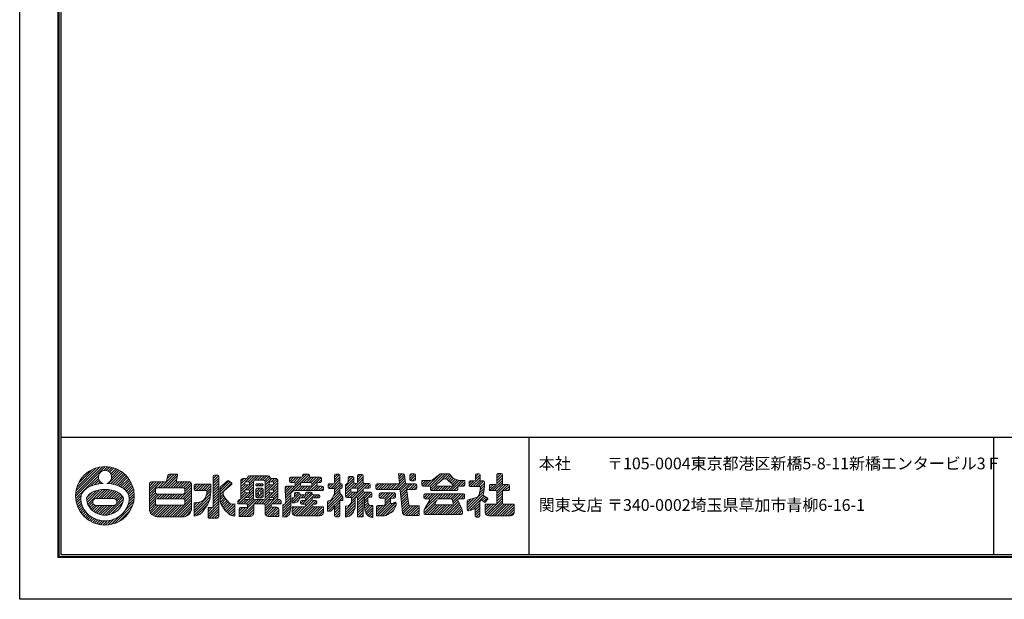
# Model space of a CAD drawing. Units: millimetres. Extents: x 0 to 420, y 0 to 297.
# Drawn here: x 0 to 252, y 0 to 148 of the extents above; entities that cross this region are included whole.
import ezdxf

# ---------------------------------------------------------------- set-up
doc = ezdxf.new("R2010")
doc.units = ezdxf.units.MM
doc.layers.get('Defpoints').update_dxf_attribs({"color": 251})
for name, color, linetype, lineweight in [('1-1図枠', 3, 'Continuous', 25), ('1-2図名', 255, 'Continuous', 25), ('5-4図補助2', 165, 'Continuous', 9)]:
    doc.layers.add(name, color=color, linetype=linetype, lineweight=lineweight)

msp = doc.modelspace()

# ---------------------------------------------------------------- linework, layer by layer
at = {"layer": '1-1図枠'}
for p, q in [((10, 286), (10, 11)), ((10.5, 285.5), (10.5, 11.5)), ((10.5, 41.5), (409.5, 41.5)), ((130.5, 41.5), (130.5, 11.5)), ((249.5, 41.5), (249.5, 11.5)), ((10, 11), (410, 11)), ((10.5, 11.5), (409.5, 11.5))]:
    msp.add_line(p, q, dxfattribs=at)
at = {"layer": '5-4図補助2'}
for p, q in [((14.34, 26.45), (21.9, 34.01)), ((14.37, 27.13), (21.22, 33.98)), ((14.47, 27.89), (20.46, 33.88)), ((14.69, 28.76), (19.59, 33.66)), ((15.13, 29.86), (18.49, 33.21)), ((21.56, 33.02), (22.52, 33.98)), ((22.2, 33.01), (23.1, 33.9)), ((22.68, 32.83), (23.64, 33.79)), ((22.77, 29.65), (25.93, 32.8)), ((23.05, 32.55), (24.15, 33.65)), ((23.34, 32.18), (24.63, 33.47)), ((23.52, 31.7), (25.09, 33.27)), ((23.54, 31.07), (25.52, 33.05)), ((14.37, 25.83), (20.16, 31.62)), ((18.18, 28.98), (20.17, 30.98)), ((19.19, 29.33), (20.35, 30.5)), ((23.35, 29.58), (26.31, 32.54)), ((23.91, 29.48), (26.68, 32.25)), ((24.44, 29.35), (27.02, 31.94)), ((24.94, 29.2), (27.35, 31.61)), ((25.42, 29.02), (27.65, 31.26)), ((25.86, 28.82), (27.94, 30.89)), ((26.28, 28.58), (28.2, 30.5)), ((36.1, 28.58), (39.59, 32.08)), ((36.75, 28.58), (40.24, 32.07)), ((37.4, 28.58), (40.42, 31.6)), ((37.73, 30.87), (38.94, 32.08)), ((37.92, 31.71), (38.27, 32.07)), ((38.06, 28.58), (40.23, 30.75)), ((49.6, 30.96), (50.41, 31.78)), ((49.6, 30.31), (50.96, 31.67)), ((49.6, 29.65), (51.01, 31.07)), ((49.6, 29), (51.01, 30.41)), ((49.66, 31.67), (49.7, 31.72)), ((50.74, 31.78), (49.87, 31.78)), ((51.01, 23.4), (51.01, 31.5)), ((51.38, 28.73), (53.22, 30.36)), ((51.38, 28.17), (53.58, 30.36)), ((53.57, 30.37), (54.25, 29.83)), ((56.69, 29.55), (58.11, 30.97)), ((56.69, 30.2), (57.44, 30.96)), ((56.69, 30.5), (56.69, 25.53)), ((58.02, 30.96), (57.14, 30.96)), ((57.85, 30.06), (59.42, 31.63)), ((58.47, 31.33), (58.74, 31.6)), ((58.52, 30.07), (60.08, 31.63)), ((58.86, 29.76), (60.73, 31.63)), ((63.67, 31.63), (58.9, 31.63)), ((60.26, 30.51), (61.38, 31.63)), ((60.34, 30.51), (62.48, 30.51)), ((60.92, 30.51), (62.04, 31.63)), ((61.58, 30.51), (62.69, 31.63)), ((62.23, 30.51), (63.35, 31.63)), ((62.78, 30.4), (63.92, 31.55)), ((62.94, 29.91), (64.18, 31.15)), ((62.94, 29.25), (64.64, 30.96)), ((62.94, 27.29), (66.13, 30.49)), ((64.4, 30.07), (65.29, 30.96)), ((65.68, 30.96), (64.55, 30.96)), ((64.98, 29.99), (65.89, 30.9)), ((66.13, 25.53), (66.13, 30.5)), ((68.1, 26.57), (73.61, 32.07)), ((69.11, 30.2), (70.17, 31.26)), ((69.11, 30.85), (69.52, 31.26)), ((69.11, 30.98), (69.11, 30.19)), ((72.18, 31.26), (69.38, 31.26)), ((69.49, 29.92), (70.83, 31.26)), ((70.14, 29.92), (71.48, 31.26)), ((70.59, 29.71), (72.13, 31.26)), ((72.05, 29.87), (74.17, 31.99)), ((72.46, 31.58), (72.95, 32.07)), ((72.46, 31.8), (72.46, 31.53)), ((73.97, 32.07), (72.73, 32.07)), ((72.76, 29.92), (74.26, 31.42)), ((73.41, 29.92), (74.75, 31.26)), ((73.95, 27.84), (77.29, 31.18)), ((74.07, 29.92), (75.4, 31.26)), ((74.24, 31.53), (74.24, 31.8)), ((77.09, 31.26), (74.52, 31.26)), ((74.69, 29.89), (76.06, 31.26)), ((74.84, 29.38), (76.71, 31.26)), ((76.68, 29.92), (77.37, 30.6)), ((77.37, 30.19), (77.37, 30.98)), ((79.78, 28.43), (82.02, 30.68)), ((80.68, 31.3), (81.46, 32.08)), ((80.68, 30.65), (81.98, 31.95)), ((80.68, 31.8), (80.68, 29.9)), ((80.68, 29.99), (82.02, 31.33)), ((81.75, 32.08), (80.96, 32.08)), ((82.02, 29.9), (82.02, 31.8)), ((83.51, 28.9), (85.59, 30.98)), ((83.51, 28.24), (85.59, 30.33)), ((84.14, 30.18), (85.42, 31.46)), ((84.18, 30.87), (84.79, 31.48)), ((84.18, 31.21), (84.18, 30.27)), ((85.32, 31.48), (84.46, 31.48)), ((85.59, 29.97), (85.59, 31.21)), ((85.74, 28.51), (87.98, 30.74)), ((86.56, 31.29), (87.27, 32)), ((86.56, 30.64), (87.87, 31.95)), ((86.56, 31.73), (86.56, 29.97)), ((86.56, 29.98), (87.98, 31.4)), ((87.7, 32), (86.84, 32)), ((87.98, 29.97), (87.98, 31.73)), ((95.83, 28.14), (98.71, 31.01)), ((96.49, 28.14), (98.79, 30.44)), ((98.3, 32.15), (97.05, 32.15)), ((97.05, 32.15), (97.29, 29.85)), ((97.07, 31.99), (97.23, 32.15)), ((97.13, 31.39), (97.89, 32.15)), ((97.19, 30.8), (98.48, 32.09)), ((97.25, 30.21), (98.62, 31.58)), ((98.88, 29.78), (98.57, 31.92)), ((99.95, 30.95), (101.16, 32.15)), ((99.95, 31.6), (100.5, 32.15)), ((99.95, 31.88), (99.95, 30.64)), ((100.07, 30.41), (101.44, 31.78)), ((101.17, 32.15), (100.23, 32.15)), ((100.23, 30.37), (101.17, 30.37)), ((100.68, 30.37), (101.44, 31.13)), ((101.44, 30.64), (101.44, 31.88)), ((104.97, 30.44), (103, 30.44)), ((103, 30.44), (103, 29.23)), ((103, 29.42), (104.03, 30.44)), ((103, 30.07), (103.37, 30.44)), ((103.2, 28.96), (104.68, 30.44)), ((103.85, 28.95), (105.38, 30.49)), ((104.5, 28.95), (107.45, 31.9)), ((105.11, 28.91), (108.35, 32.15)), ((105.23, 28.38), (109.01, 32.15)), ((106.1, 30.84), (107.69, 32.09)), ((106.77, 29.38), (108.54, 30.79)), ((107.37, 29.86), (109.66, 32.15)), ((107.86, 32.15), (109.95, 32.15)), ((108.83, 30.89), (109.14, 30.89)), ((109.05, 30.89), (110.19, 32.02)), ((109.46, 30.76), (111, 29.3)), ((109.52, 30.7), (110.51, 31.69)), ((109.86, 30.38), (110.82, 31.35)), ((109.93, 27.84), (112.58, 30.49)), ((110.15, 32.06), (111.19, 30.96)), ((110.19, 30.06), (111.14, 31.01)), ((110.53, 29.74), (111.6, 30.82)), ((110.58, 27.84), (113.19, 30.44)), ((110.86, 29.43), (112.08, 30.65)), ((111.19, 30.96), (112.38, 30.54)), ((111.24, 27.84), (113.84, 30.44)), ((114.09, 30.44), (112.98, 30.44)), ((114.09, 29.23), (114.09, 30.44)), ((115.13, 29.12), (116.38, 30.37)), ((115.13, 29.77), (115.73, 30.37)), ((116.49, 30.37), (115.4, 30.37)), ((115.55, 28.88), (117.96, 31.29)), ((116.2, 28.88), (117.96, 30.63)), ((116.77, 31.4), (117.51, 32.15)), ((116.77, 30.75), (117.95, 31.93)), ((116.77, 31.88), (116.77, 30.64)), ((116.86, 28.88), (118.34, 30.37)), ((117.68, 32.15), (117.04, 32.15)), ((117.51, 28.88), (118.95, 30.32)), ((117.96, 30.64), (117.96, 31.88)), ((118.8, 30.37), (118.23, 30.37)), ((121.05, 27.84), (123.68, 30.47)), ((122.27, 31.02), (123.47, 32.22)), ((122.27, 31.68), (122.82, 32.22)), ((122.27, 31.95), (122.27, 29.67)), ((122.27, 30.37), (123.68, 31.78)), ((122.27, 29.71), (123.68, 31.13)), ((123.41, 32.22), (122.54, 32.22)), ((123.68, 29.67), (123.68, 31.95)), ((17.18, 25.36), (19.65, 27.84)), ((17.29, 24.82), (20.49, 28.02)), ((17.45, 24.33), (21.23, 28.11)), ((19.61, 25.83), (21.91, 28.14)), ((20.03, 29.52), (20.63, 30.13)), ((20.26, 25.83), (22.53, 28.1)), ((20.8, 29.64), (21, 29.84)), ((20.91, 25.83), (23.12, 28.03)), ((21.57, 25.83), (23.68, 27.94)), ((22.22, 25.83), (24.19, 27.8)), ((26.67, 28.31), (28.44, 30.09)), ((27.03, 28.02), (28.66, 29.65)), ((27.34, 27.68), (28.86, 29.19)), ((27.61, 27.29), (29.03, 28.71)), ((27.83, 26.86), (29.16, 28.19)), ((33.23, 27.02), (36.28, 30.07)), ((33.23, 27.68), (35.62, 30.07)), ((33.23, 28.33), (34.97, 30.07)), ((33.23, 28.99), (34.31, 30.07)), ((33.23, 29.64), (33.66, 30.07)), ((33.23, 26.37), (34.79, 27.93)), ((35.44, 28.58), (36.93, 30.07)), ((38.71, 28.58), (40.25, 30.12)), ((39.37, 28.58), (40.85, 30.07)), ((40.02, 28.58), (41.51, 30.07)), ((40.68, 28.58), (42.16, 30.07)), ((41.12, 25.76), (44.02, 28.65)), ((41.33, 28.58), (42.82, 30.07)), ((41.78, 25.76), (44.02, 28)), ((41.97, 28.57), (43.47, 30.07)), ((42.29, 28.24), (43.93, 29.88)), ((42.31, 27.6), (44.02, 29.31)), ((44.69, 28.67), (45.49, 29.47)), ((44.69, 29.2), (44.69, 28.19)), ((44.72, 28.05), (46.15, 29.47)), ((49, 29.47), (44.96, 29.47)), ((44.96, 27.91), (47.96, 27.91)), ((45.24, 27.91), (46.8, 29.47)), ((45.89, 27.91), (47.46, 29.47)), ((46.55, 27.91), (48.11, 29.47)), ((47.2, 27.91), (48.76, 29.47)), ((47.86, 27.91), (49, 29.06)), ((47.96, 27.36), (49, 28.4)), ((49, 27.91), (49, 29.47)), ((49.6, 28.34), (51.01, 29.76)), ((49.6, 27.69), (51.01, 29.1)), ((49.6, 27.04), (51.01, 28.45)), ((49.6, 26.38), (51.01, 27.8)), ((51.38, 27.51), (53.94, 30.07)), ((51.38, 26.86), (54.3, 29.78)), ((51.38, 25.28), (51.38, 28.73)), ((52.5, 27.84), (52.23, 27.62)), ((54.26, 29.41), (52.5, 27.84)), ((56.14, 24.42), (59.89, 28.17)), ((56.69, 28.89), (57.67, 29.87)), ((56.69, 28.24), (57.8, 29.35)), ((56.69, 27.58), (58.43, 29.32)), ((56.69, 26.93), (57.72, 27.96)), ((57.65, 29.79), (57.65, 29.6)), ((57.65, 27.79), (57.65, 27.59)), ((57.75, 28), (59.89, 30.14)), ((58.59, 30.07), (57.93, 30.07)), ((57.93, 29.32), (58.59, 29.32)), ((58.59, 28.06), (57.93, 28.06)), ((58.47, 28.06), (59.89, 29.47)), ((58.86, 29.6), (58.86, 29.79)), ((58.86, 27.8), (59.89, 28.82)), ((58.86, 27.59), (58.86, 27.79)), ((59.89, 25.99), (59.89, 30.06)), ((60.48, 29.35), (60.48, 29.3)), ((60.48, 27.45), (61.53, 28.51)), ((60.48, 28.11), (60.88, 28.51)), ((60.48, 28.23), (60.48, 26.25)), ((60.49, 29.43), (60.67, 29.61)), ((62.07, 29.62), (60.75, 29.62)), ((60.75, 29.03), (61.34, 29.62)), ((60.75, 29.03), (62.07, 29.03)), ((62.14, 28.51), (60.75, 28.51)), ((61.36, 27.68), (62.18, 28.5)), ((61.4, 29.03), (61.99, 29.62)), ((61.81, 27.48), (62.42, 28.08)), ((62.02, 24.42), (66.13, 28.53)), ((62.05, 29.03), (62.34, 29.31)), ((62.34, 29.3), (62.34, 29.35)), ((62.42, 26.25), (62.42, 28.23)), ((62.94, 30.06), (62.94, 25.99)), ((62.94, 28.6), (63.9, 29.57)), ((62.94, 27.95), (64.31, 29.32)), ((63.9, 29.79), (63.9, 29.6)), ((63.9, 27.79), (63.9, 27.59)), ((64.8, 30.07), (64.18, 30.07)), ((64.18, 29.32), (64.8, 29.32)), ((64.8, 28.06), (64.18, 28.06)), ((64.31, 26.05), (66.13, 27.87)), ((64.36, 28.06), (66.13, 29.84)), ((64.96, 28.01), (66.13, 29.18)), ((65.07, 29.6), (65.07, 29.79)), ((65.07, 27.59), (65.07, 27.79)), ((67.99, 28.43), (68.52, 28.95)), ((67.99, 28.68), (67.99, 27.84)), ((68, 27.78), (69.18, 28.95)), ((68.05, 27.17), (69.83, 28.95)), ((68.15, 25.96), (71.99, 29.8)), ((70.32, 28.95), (68.27, 28.95)), ((69.38, 29.92), (70.32, 29.92)), ((70.6, 29.64), (70.6, 29.23)), ((70.68, 27.84), (71.96, 29.12)), ((71.33, 27.84), (72.45, 28.95)), ((71.94, 29.23), (71.94, 29.64)), ((71.99, 27.84), (73.1, 28.95)), ((72.21, 29.92), (74.57, 29.92)), ((74.57, 28.95), (72.21, 28.95)), ((72.64, 27.84), (73.75, 28.95)), ((73.29, 27.84), (74.41, 28.95)), ((74.6, 27.84), (76.18, 29.41)), ((74.84, 29.64), (74.84, 29.23)), ((75.26, 27.84), (76.38, 28.96)), ((75.91, 27.84), (77.03, 28.95)), ((76.18, 29.23), (76.18, 29.64)), ((76.45, 29.92), (77.09, 29.92)), ((77.54, 28.95), (76.45, 28.95)), ((76.56, 27.84), (77.65, 28.93)), ((77.22, 27.84), (77.81, 28.43)), ((77.81, 28.11), (77.81, 28.68)), ((79.05, 29.01), (79.66, 29.62)), ((79.05, 29.35), (79.05, 28.71)), ((79.17, 28.48), (80.31, 29.62)), ((80.41, 29.62), (79.32, 29.62)), ((79.32, 28.43), (80.41, 28.43)), ((80.36, 26.4), (82.02, 28.06)), ((80.43, 28.43), (82.02, 30.03)), ((80.68, 28.03), (82.28, 29.62)), ((80.68, 27.38), (82.62, 29.31)), ((80.68, 28.16), (80.68, 27.1)), ((82.02, 27.24), (82.02, 28.16)), ((82.35, 29.62), (82.3, 29.62)), ((82.3, 28.43), (82.35, 28.43)), ((82.4, 28.44), (82.61, 28.65)), ((82.62, 28.71), (82.62, 29.35)), ((83.51, 29.33), (83.96, 29.77)), ((83.51, 27.59), (85.69, 29.77)), ((83.51, 29.33), (83.51, 26.33)), ((83.51, 26.93), (84.85, 28.28)), ((83.96, 29.77), (84.18, 30.27)), ((84.85, 27.74), (84.85, 28.23)), ((85, 25.81), (88.89, 29.7)), ((85, 25.15), (87.98, 28.13)), ((85.08, 28.5), (86.28, 29.7)), ((85.12, 28.51), (86.29, 28.51)), ((86.29, 29.7), (85.87, 29.7)), ((86.38, 28.49), (87.98, 30.09)), ((86.56, 28.02), (88.24, 29.7)), ((86.56, 28.23), (86.56, 27.74)), ((87.98, 27.74), (87.98, 28.23)), ((89.56, 29.7), (88.25, 29.7)), ((88.25, 28.51), (89.56, 28.51)), ((88.36, 28.51), (89.55, 29.7)), ((89.01, 28.51), (89.84, 29.33)), ((89.71, 28.55), (89.79, 28.64)), ((89.84, 28.78), (89.84, 29.42)), ((91.25, 28.78), (92.01, 29.55)), ((91.25, 29.27), (91.25, 28.41)), ((91.33, 28.21), (92.67, 29.55)), ((97.02, 29.55), (91.52, 29.55)), ((91.52, 28.14), (97.22, 28.14)), ((91.91, 28.14), (93.32, 29.55)), ((92.56, 28.14), (93.98, 29.55)), ((93.22, 28.14), (94.63, 29.55)), ((93.87, 28.14), (95.28, 29.55)), ((94.53, 28.14), (95.94, 29.55)), ((95.18, 28.14), (96.59, 29.55)), ((97.14, 28.14), (98.87, 29.87)), ((97.5, 27.84), (99.21, 29.55)), ((97.5, 27.89), (98.09, 22.19)), ((97.56, 27.25), (99.86, 29.55)), ((97.63, 26.66), (100.52, 29.55)), ((101.46, 29.55), (99.15, 29.55)), ((99.7, 24.21), (99.17, 27.82)), ((99.44, 28.14), (101.46, 28.14)), ((99.76, 28.14), (101.17, 29.55)), ((100.41, 28.14), (101.7, 29.42)), ((101.07, 28.14), (101.74, 28.81)), ((101.74, 28.41), (101.74, 29.27)), ((103.28, 28.95), (104.96, 28.95)), ((105.23, 28.68), (105.23, 28.11)), ((105.38, 27.87), (106.7, 29.19)), ((105.51, 27.84), (111.95, 27.84)), ((106, 27.84), (107.13, 28.97)), ((106.66, 27.84), (107.77, 28.95)), ((106.83, 29.06), (107.17, 28.95)), ((107.17, 28.95), (110.82, 28.95)), ((107.31, 27.84), (108.43, 28.95)), ((107.97, 27.84), (109.08, 28.95)), ((108.62, 27.84), (109.74, 28.95)), ((109.27, 27.84), (110.39, 28.95)), ((110.93, 28.99), (110.82, 28.95)), ((111.89, 27.84), (112.23, 28.18)), ((112.23, 28.11), (112.23, 28.68)), ((112.5, 28.95), (113.81, 28.95)), ((113.01, 28.95), (114.09, 30.03)), ((113.66, 28.95), (114.09, 29.38)), ((115.13, 30.09), (115.13, 29.15)), ((115.4, 28.88), (117.79, 28.88)), ((117.81, 27.1), (118.06, 28.56)), ((117.83, 27.24), (119.02, 28.42)), ((117.97, 28.03), (119.07, 29.13)), ((118.03, 28.74), (119.07, 29.79)), ((118.92, 27.47), (119.07, 28.95)), ((119.06, 28.88), (119.07, 28.88)), ((119.07, 28.88), (119.07, 30.09)), ((120.34, 28.43), (121.3, 29.4)), ((120.34, 29.09), (120.65, 29.4)), ((120.34, 29.13), (120.34, 28.11)), ((120.45, 27.89), (121.96, 29.4)), ((122, 29.4), (120.61, 29.4)), ((120.61, 27.84), (122, 27.84)), ((121.7, 27.84), (123.68, 29.82)), ((122.23, 27.71), (123.92, 29.4)), ((122.27, 26.44), (125.23, 29.4)), ((122.27, 27.1), (124.57, 29.4)), ((125.2, 29.4), (123.96, 29.4)), ((123.96, 27.84), (125.2, 27.84)), ((124.32, 27.84), (125.47, 28.99)), ((124.97, 27.84), (125.47, 28.33)), ((125.47, 28.11), (125.47, 29.13)), ((14.45, 25.25), (15.76, 26.57)), ((14.56, 24.71), (15.66, 25.81)), ((17.15, 25.99), (18.58, 27.42)), ((19.65, 25.83), (23.89, 25.82)), ((22.59, 21.61), (26.54, 25.57)), ((22.87, 25.83), (24.67, 27.62)), ((23.53, 25.82), (25.12, 27.42)), ((24.17, 25.82), (25.54, 27.18)), ((24.61, 25.6), (25.9, 26.89)), ((24.71, 24.39), (26.47, 26.15)), ((24.86, 25.2), (26.22, 26.55)), ((27.75, 24.16), (29.32, 25.73)), ((27.96, 25.02), (29.36, 26.42)), ((27.98, 26.36), (29.27, 27.64)), ((28.03, 25.75), (29.34, 27.05)), ((33.23, 25.72), (34.81, 27.29)), ((33.23, 25.06), (35.13, 26.96)), ((33.23, 24.41), (35.77, 26.95)), ((33.23, 23.75), (34.79, 25.32)), ((35.23, 25.76), (36.42, 26.95)), ((35.89, 25.76), (37.08, 26.95)), ((36.54, 25.76), (37.73, 26.95)), ((37.2, 25.76), (38.39, 26.95)), ((37.85, 25.76), (39.04, 26.95)), ((38.51, 25.76), (39.69, 26.95)), ((39.13, 21.15), (44.02, 26.04)), ((39.16, 25.76), (40.35, 26.95)), ((39.78, 21.15), (44.02, 25.38)), ((39.81, 25.76), (41, 26.95)), ((40.47, 25.76), (41.66, 26.95)), ((42.23, 25.56), (44.02, 27.34)), ((42.31, 24.98), (44.02, 26.69)), ((44.69, 22.78), (48.92, 27.01)), ((44.69, 22.13), (48.8, 26.24)), ((44.69, 21.47), (48.62, 25.41)), ((47.73, 26.48), (49, 27.75)), ((49.6, 25.73), (51.01, 27.14)), ((49.6, 25.07), (51.01, 26.49)), ((49.6, 24.42), (51.01, 25.83)), ((51.38, 26.2), (52.15, 26.97)), ((51.38, 25.55), (52.3, 26.47)), ((51.42, 24.93), (52.56, 26.07)), ((51.59, 24.45), (52.84, 25.7)), ((51.83, 24.04), (53.13, 25.34)), ((52.13, 27.41), (52.13, 27.26)), ((52.49, 26.16), (53.02, 25.46)), ((53.02, 25.46), (53.84, 24.57)), ((55.87, 24.8), (56.6, 25.53)), ((56.24, 21.25), (60.52, 25.53)), ((56.69, 25.53), (56.33, 25.53)), ((56.69, 26.28), (57.77, 27.36)), ((56.69, 25.62), (58.38, 27.32)), ((56.79, 24.42), (57.91, 25.53)), ((57.44, 24.42), (58.56, 25.53)), ((57.65, 25.78), (57.65, 25.53)), ((58.86, 25.53), (57.65, 25.53)), ((57.93, 27.32), (58.59, 27.32)), ((58.59, 26.05), (57.93, 26.05)), ((58.1, 24.42), (59.89, 26.2)), ((58.4, 24.06), (60.01, 25.67)), ((58.43, 26.05), (59.89, 27.51)), ((58.86, 25.83), (59.89, 26.86)), ((58.86, 25.53), (58.86, 25.78)), ((60.06, 24.42), (61.18, 25.53)), ((62.48, 25.53), (60.34, 25.53)), ((60.48, 26.8), (61.16, 27.48)), ((60.5, 26.16), (61.19, 26.85)), ((60.72, 24.42), (61.83, 25.53)), ((60.75, 25.98), (62.14, 25.98)), ((60.97, 25.98), (62.42, 27.43)), ((61.15, 27.41), (61.15, 27)), ((61.37, 24.42), (62.48, 25.53)), ((61.55, 27.69), (61.42, 27.69)), ((61.42, 26.72), (61.55, 26.72)), ((61.62, 25.98), (62.42, 26.77)), ((61.82, 27), (61.82, 27.41)), ((62.67, 24.41), (63.9, 25.64)), ((62.86, 23.29), (66.13, 26.57)), ((62.86, 23.95), (64.45, 25.53)), ((62.94, 26.64), (63.9, 27.6)), ((62.94, 25.98), (64.27, 27.32)), ((63.9, 25.78), (63.9, 25.53)), ((65.07, 25.53), (63.9, 25.53)), ((64.18, 27.32), (64.8, 27.32)), ((64.8, 26.05), (64.18, 26.05)), ((64.63, 24.41), (66.13, 25.91)), ((64.93, 26.02), (66.13, 27.22)), ((65.07, 25.53), (65.07, 25.78)), ((65.29, 24.42), (66.41, 25.53)), ((65.95, 24.42), (66.91, 25.38)), ((66.57, 25.53), (66.13, 25.53)), ((67.4, 23.25), (69.48, 25.33)), ((68.05, 24.56), (69.48, 25.99)), ((68.2, 25.36), (69.48, 26.64)), ((69.78, 24.98), (71.8, 27)), ((69.78, 25.63), (70.13, 25.98)), ((70.17, 24.71), (72.25, 26.8)), ((70.31, 26.16), (71.54, 27.39)), ((70.38, 26.88), (70.88, 27.39)), ((70.38, 27.12), (70.38, 26.28)), ((71.52, 27.39), (70.65, 27.39)), ((70.99, 24.91), (71.42, 25.23)), ((71.1, 24.99), (71.48, 25.37)), ((71.41, 21.37), (75.35, 25.31)), ((71.42, 25.23), (71.69, 25.82)), ((71.79, 27.07), (71.79, 27.12)), ((71.94, 25.98), (73, 25.98)), ((71.95, 24.53), (72.73, 25.31)), ((73, 26.8), (72.06, 26.8)), ((72.06, 21.37), (75.96, 25.27)), ((72.09, 25.98), (72.91, 26.8)), ((73, 25.31), (72.21, 25.31)), ((72.42, 24.34), (74.97, 26.9)), ((72.74, 25.98), (74.23, 27.46)), ((73.06, 24.34), (75.52, 26.8)), ((73.25, 25.83), (74.82, 27.4)), ((73.27, 23.89), (74.92, 25.54)), ((73.28, 27.17), (73.58, 27.46)), ((73.28, 27.19), (73.28, 27.07)), ((73.28, 25.7), (73.28, 25.58)), ((74.64, 27.46), (73.55, 27.46)), ((74.91, 27.07), (74.91, 27.19)), ((74.91, 25.58), (74.91, 25.7)), ((76.65, 26.8), (75.19, 26.8)), ((75.19, 25.98), (76.65, 25.98)), ((75.83, 25.31), (75.19, 25.31)), ((75.36, 25.98), (76.18, 26.8)), ((76.01, 25.98), (76.79, 26.76)), ((76.67, 25.98), (76.92, 26.23)), ((76.92, 26.25), (76.92, 26.52)), ((78.9, 24.28), (82.02, 27.41)), ((78.9, 23.63), (82.24, 26.97)), ((78.9, 22.98), (82.52, 26.6)), ((78.9, 24.94), (79.22, 25.26)), ((79.09, 25.22), (79.76, 25.43)), ((79.14, 22.56), (82.77, 26.19)), ((79.92, 25.55), (80.16, 25.98)), ((80.16, 25.98), (80.68, 27.1)), ((82.02, 27.24), (82.71, 26.35)), ((82.77, 25.31), (82.3, 25.31)), ((82.54, 25.31), (82.77, 25.54)), ((82.77, 26.18), (82.77, 25.31)), ((83.44, 22.93), (85.97, 25.46)), ((83.52, 26.28), (84.87, 27.64)), ((83.79, 26.05), (85, 26.05)), ((83.94, 26.05), (85.35, 27.47)), ((84.59, 26.05), (86.01, 27.47)), ((85, 26.05), (85, 24.91)), ((86.29, 27.47), (85.12, 27.47)), ((85.97, 23.88), (85.97, 25.86)), ((86.24, 26.13), (86.29, 26.13)), ((86.51, 26.01), (88.05, 27.55)), ((86.56, 24.75), (89.28, 27.47)), ((86.56, 25.41), (88.62, 27.47)), ((86.56, 25.86), (86.56, 21.15)), ((86.56, 24.1), (87.98, 25.51)), ((87.98, 21.15), (87.98, 26.13)), ((87.98, 26.13), (88, 26.13)), ((89.93, 27.47), (88.25, 27.47)), ((88.35, 25.89), (89.93, 27.47)), ((88.36, 25.24), (89.24, 26.12)), ((88.36, 25.86), (88.36, 23.6)), ((88.36, 24.59), (89.24, 25.47)), ((89.24, 24.87), (89.24, 26.13)), ((89.24, 26.13), (89.93, 26.13)), ((89.25, 26.13), (90.21, 27.09)), ((89.9, 26.13), (90.21, 26.43)), ((90.21, 26.4), (90.21, 27.19)), ((91.4, 21.74), (95.04, 25.38)), ((92.14, 26.41), (92.98, 27.24)), ((92.14, 26.97), (92.14, 26.18)), ((92.17, 27.08), (92.3, 27.22)), ((92.32, 25.93), (93.63, 27.24)), ((96.03, 27.24), (92.42, 27.24)), ((92.42, 25.91), (93.36, 25.91)), ((92.95, 25.91), (94.29, 27.24)), ((93.54, 25.84), (94.94, 27.24)), ((93.63, 25.28), (95.6, 27.24)), ((93.63, 24.62), (96.2, 27.19)), ((93.63, 25.63), (93.63, 24.41)), ((95.04, 24.77), (95.04, 25.63)), ((95.32, 25.91), (96.03, 25.91)), ((95.57, 25.91), (96.31, 26.65)), ((96.31, 26.18), (96.31, 26.97)), ((97.69, 26.06), (99.2, 27.58)), ((97.75, 25.47), (99.29, 27.01)), ((97.81, 24.88), (99.37, 26.44)), ((97.87, 24.29), (99.45, 25.87)), ((97.94, 23.7), (99.54, 25.3)), ((103.52, 26.01), (104.53, 27.02)), ((103.52, 26.67), (103.88, 27.02)), ((103.52, 26.75), (103.52, 26.03)), ((103.6, 22.16), (106.86, 25.43)), ((103.67, 22.89), (107.8, 27.02)), ((113.74, 27.02), (103.8, 27.02)), ((103.8, 25.76), (104.77, 25.76)), ((105, 25.35), (103.83, 23.28)), ((103.92, 25.76), (105.19, 27.02)), ((104.39, 24.26), (107.15, 27.02)), ((104.58, 25.76), (105.84, 27.02)), ((105.03, 25.56), (106.49, 27.02)), ((106.95, 25.6), (106.46, 24.59)), ((107.19, 25.76), (108.46, 27.02)), ((107.19, 25.76), (110.53, 25.76)), ((107.85, 25.76), (109.11, 27.02)), ((108.5, 25.76), (109.77, 27.02)), ((109.16, 25.76), (110.42, 27.02)), ((109.81, 25.76), (111.07, 27.02)), ((110.46, 25.76), (111.73, 27.02)), ((111.09, 24.55), (110.8, 25.56)), ((110.82, 25.46), (112.38, 27.02)), ((110.97, 24.95), (113.04, 27.02)), ((111.09, 24.42), (112.21, 25.54)), ((113.23, 23.31), (112.23, 25.36)), ((112.42, 25.75), (113.69, 27.02)), ((112.48, 25.76), (113.74, 25.76)), ((113.08, 25.76), (114.01, 26.69)), ((113.74, 25.76), (114.01, 26.04)), ((114.01, 26.03), (114.01, 26.75)), ((114.68, 23.43), (118.95, 27.7)), ((114.68, 24.09), (116.55, 25.96)), ((114.68, 24.74), (115.66, 25.72)), ((114.68, 25.25), (114.68, 22.97)), ((114.73, 22.82), (118.77, 26.87)), ((114.89, 25.51), (116.1, 25.83)), ((115.33, 22.77), (118.98, 26.43)), ((116.1, 25.83), (117.31, 26.17)), ((117.49, 26.33), (117.81, 27.1)), ((117.93, 25.05), (118.27, 25.52)), ((119.15, 24.79), (118.27, 25.52)), ((118.52, 25.31), (119.41, 26.2)), ((118.92, 27.47), (118.75, 26.78)), ((118.88, 25.01), (119.84, 25.97)), ((118.89, 26.48), (119.8, 26)), ((119.87, 25.57), (119.15, 24.79)), ((119.5, 21.71), (123.68, 25.89)), ((119.88, 21.43), (123.68, 25.24)), ((122.27, 27.57), (122.27, 24.62)), ((122.27, 25.79), (123.68, 27.2)), ((122.27, 25.13), (123.68, 26.55)), ((123.68, 24.62), (123.68, 27.57)), ((14.7, 24.2), (15.71, 25.21)), ((14.88, 23.71), (15.81, 24.65)), ((15.08, 23.26), (15.96, 24.14)), ((15.3, 22.83), (16.14, 23.67)), ((15.54, 22.42), (16.36, 23.23)), ((15.81, 22.03), (16.61, 22.83)), ((17.67, 23.9), (18.72, 24.95)), ((17.93, 23.5), (18.87, 24.44)), ((18.21, 23.13), (19.22, 24.14)), ((18.55, 22.81), (19.79, 24.05)), ((18.91, 22.51), (20.44, 24.05)), ((19.3, 22.25), (21.1, 24.05)), ((19.69, 24.05), (23.89, 24.05)), ((19.73, 22.03), (21.75, 24.05)), ((20.19, 21.83), (22.41, 24.05)), ((20.71, 21.7), (23.06, 24.05)), ((21.27, 21.6), (23.72, 24.05)), ((21.87, 21.56), (24.55, 24.23)), ((23.44, 21.81), (26.39, 24.76)), ((24.3, 19.4), (28.94, 24.05)), ((24.8, 22.51), (25.71, 23.43)), ((25.48, 19.93), (28.42, 22.87)), ((27.13, 22.89), (29.19, 24.95)), ((33.23, 23.1), (34.79, 24.66)), ((33.32, 22.53), (34.99, 24.2)), ((33.53, 22.09), (35.56, 24.12)), ((33.83, 21.74), (36.22, 24.12)), ((34.27, 21.52), (36.87, 24.12)), ((34.71, 21.3), (37.52, 24.12)), ((35.22, 21.16), (38.18, 24.12)), ((35.86, 21.15), (38.83, 24.12)), ((36.51, 21.15), (39.49, 24.12)), ((37.17, 21.15), (40.14, 24.12)), ((37.82, 21.15), (40.79, 24.12)), ((38.48, 21.15), (41.45, 24.12)), ((40.44, 21.15), (44.02, 24.73)), ((41.09, 21.15), (44.02, 24.07)), ((41.75, 21.15), (44.02, 23.42)), ((44.69, 23.43), (46.15, 24.9)), ((44.69, 24.09), (45.4, 24.8)), ((45.32, 21.45), (48.12, 24.25)), ((48.26, 21.77), (51.01, 24.52)), ((48.26, 21.12), (51.01, 23.87)), ((48.26, 22.43), (49.36, 23.53)), ((48.26, 23.08), (48.7, 23.53)), ((48.57, 20.78), (51.01, 23.22)), ((49.59, 23.76), (51.01, 25.18)), ((52.57, 22.86), (51.66, 24.32)), ((52.09, 23.64), (53.44, 25)), ((52.34, 23.23), (53.76, 24.65)), ((53.61, 21.87), (52.57, 22.86)), ((52.59, 22.84), (54.19, 24.43)), ((52.93, 22.52), (54.8, 24.38)), ((53.26, 22.2), (55.1, 24.04)), ((53.6, 21.88), (55.1, 23.38)), ((53.84, 24.57), (54.43, 24.34)), ((53.98, 21.6), (55.1, 22.73)), ((54.43, 24.34), (55.1, 24.42)), ((55.1, 24.42), (55.1, 21.37)), ((55.87, 25.08), (55.87, 24.42)), ((55.87, 24.42), (58.12, 24.42)), ((56.24, 21.9), (57.86, 23.52)), ((56.24, 22.56), (57.21, 23.52)), ((56.24, 23.07), (56.24, 21.22)), ((56.28, 23.25), (56.51, 23.49)), ((58.12, 23.52), (56.7, 23.52)), ((56.86, 21.22), (59.96, 24.32)), ((57.52, 21.22), (59.96, 23.66)), ((58.17, 21.22), (59.96, 23.01)), ((58.4, 24.14), (58.4, 23.8)), ((59.96, 22.13), (59.96, 24.42)), ((59.96, 24.42), (62.59, 24.42)), ((62.86, 22.64), (64.43, 24.21)), ((62.86, 24.14), (62.86, 22.13)), ((62.87, 21.99), (64.53, 23.65)), ((63.08, 21.54), (65.13, 23.6)), ((63.46, 21.28), (65.79, 23.6)), ((64.06, 21.22), (66.26, 23.42)), ((64.42, 23.87), (64.42, 24.14)), ((64.7, 24.42), (67.03, 24.42)), ((65.9, 23.6), (64.7, 23.6)), ((64.71, 21.22), (66.36, 22.86)), ((66.36, 21.22), (66.36, 23.14)), ((66.6, 24.42), (67.03, 24.84)), ((67.03, 24.42), (67.03, 25.08)), ((67.4, 22.6), (69.48, 24.68)), ((67.4, 23.91), (67.77, 24.27)), ((67.4, 21.94), (69.48, 24.03)), ((67.4, 21.29), (69.43, 23.31)), ((69.78, 24.71), (70.43, 24.71)), ((73, 23.67), (69.85, 23.67)), ((69.85, 23.67), (69.85, 22.28)), ((69.85, 22.44), (71.09, 23.67)), ((69.85, 23.09), (70.44, 23.67)), ((69.95, 21.88), (71.75, 23.67)), ((70.25, 21.53), (72.4, 23.67)), ((70.75, 21.37), (73.06, 23.68)), ((71.94, 25.04), (71.94, 24.62)), ((72.21, 24.34), (73, 24.34)), ((72.71, 21.37), (75.05, 23.71)), ((73.28, 24.07), (73.28, 23.95)), ((73.37, 21.37), (75.67, 23.67)), ((74.02, 21.37), (76.33, 23.67)), ((74.68, 21.37), (76.98, 23.67)), ((74.91, 23.95), (74.91, 24.07)), ((75.19, 24.34), (75.83, 24.34)), ((77.81, 23.67), (75.19, 23.67)), ((75.33, 21.37), (77.63, 23.67)), ((75.69, 24.34), (76.1, 24.76)), ((75.98, 21.37), (77.81, 23.2)), ((76.1, 24.62), (76.1, 25.04)), ((77.81, 22.28), (77.81, 23.67)), ((78.9, 22.56), (78.9, 24.96)), ((79.8, 22.65), (80.39, 23.3)), ((80.39, 23.3), (80.68, 23.86)), ((80.68, 23.45), (82.02, 24.79)), ((80.68, 22.8), (82.02, 24.14)), ((80.68, 23.86), (80.68, 21.42)), ((80.68, 22.14), (82.02, 23.48)), ((80.68, 21.49), (82.02, 22.83)), ((82.02, 21.42), (82.02, 25.04)), ((83.44, 22.28), (85.97, 24.81)), ((83.44, 21.63), (85.97, 24.16)), ((83.44, 23.9), (84.26, 23.97)), ((83.44, 23.59), (83.78, 23.93)), ((83.44, 21.07), (83.44, 23.9)), ((83.56, 21.1), (85.93, 23.46)), ((84.26, 23.97), (84.7, 24.35)), ((84.7, 24.35), (84.93, 24.72)), ((84.93, 24.72), (85, 24.91)), ((86.56, 23.44), (87.98, 24.86)), ((86.56, 22.79), (87.98, 24.2)), ((86.56, 22.13), (87.98, 23.55)), ((86.56, 21.48), (87.98, 22.89)), ((88.36, 23.94), (89.25, 24.83)), ((88.41, 23.33), (89.42, 24.34)), ((88.49, 22.75), (89.83, 24.09)), ((88.65, 22.26), (90.44, 24.05)), ((88.87, 21.82), (90.5, 23.46)), ((89.17, 21.47), (90.5, 22.81)), ((89.24, 24.87), (89.46, 24.2)), ((89.46, 24.2), (89.98, 24.05)), ((89.98, 24.05), (90.5, 24.05)), ((90.5, 24.05), (90.5, 21)), ((91.4, 22.39), (93.11, 24.11)), ((91.4, 23.04), (92.4, 24.05)), ((91.4, 23.7), (91.75, 24.05)), ((91.4, 23.77), (91.4, 21.37)), ((92.66, 24.05), (91.67, 24.05)), ((91.69, 21.37), (95.05, 24.73)), ((92.34, 21.37), (95.51, 24.54)), ((92.66, 24.05), (93.39, 24.14)), ((92.99, 21.37), (96.39, 24.77)), ((93.73, 21.45), (96.46, 24.18)), ((95.18, 22.25), (95.93, 23)), ((95.38, 24.51), (95.64, 24.57)), ((95.64, 24.57), (96.04, 24.82)), ((96.46, 24.05), (95.95, 23.04)), ((96.46, 24.59), (96.46, 24.05)), ((98, 23.1), (99.62, 24.73)), ((98.06, 22.51), (99.71, 24.16)), ((98.2, 22), (100.18, 23.97)), ((98.49, 21.63), (100.83, 23.97)), ((98.96, 21.45), (101.48, 23.97)), ((99.61, 21.45), (102.14, 23.97)), ((102.33, 23.97), (99.97, 23.97)), ((100.27, 21.45), (102.33, 23.51)), ((100.92, 21.45), (102.33, 22.86)), ((102.33, 21.45), (102.33, 23.97)), ((103.84, 21.75), (106.46, 24.37)), ((104.49, 21.74), (106.94, 24.2)), ((105.14, 21.74), (107.59, 24.2)), ((105.8, 21.74), (108.25, 24.2)), ((106.45, 21.74), (108.9, 24.2)), ((106.71, 24.2), (110.82, 24.2)), ((107.1, 21.74), (109.56, 24.2)), ((107.76, 21.74), (110.21, 24.2)), ((108.41, 21.74), (110.87, 24.2)), ((109.07, 21.74), (112.38, 25.06)), ((109.72, 21.74), (112.6, 24.62)), ((110.37, 21.74), (112.81, 24.18)), ((111.03, 21.74), (113.02, 23.74)), ((111.68, 21.74), (113.24, 23.3)), ((112.34, 21.74), (113.39, 22.8)), ((115.01, 22.71), (115.72, 22.86)), ((115.72, 22.86), (116.69, 23.3)), ((116.36, 23.15), (117.88, 24.67)), ((116.69, 22.83), (117.88, 24.02)), ((116.69, 22.17), (117.88, 23.36)), ((116.69, 23.3), (116.69, 21.35)), ((116.69, 21.52), (117.88, 22.71)), ((117.88, 21.35), (117.88, 24.89)), ((122, 24.35), (119.29, 24.35)), ((119.29, 24.35), (119.29, 22.28)), ((119.29, 22.81), (120.83, 24.35)), ((119.29, 23.47), (120.17, 24.35)), ((119.29, 24.12), (119.52, 24.35)), ((119.3, 22.17), (121.48, 24.35)), ((120.47, 21.37), (123.69, 24.59)), ((121.12, 21.37), (124.1, 24.35)), ((121.78, 21.37), (124.75, 24.35)), ((122.43, 21.37), (125.41, 24.35)), ((123.09, 21.37), (126.06, 24.35)), ((123.74, 21.37), (126.66, 24.29)), ((126.66, 24.35), (123.96, 24.35)), ((124.39, 21.37), (126.66, 23.64)), ((125.05, 21.37), (126.66, 22.98)), ((126.66, 22.28), (126.66, 24.35)), ((16.1, 21.67), (16.88, 22.45)), ((16.41, 21.32), (17.18, 22.09)), ((16.74, 21), (17.51, 21.77)), ((17.09, 20.69), (17.86, 21.47)), ((17.46, 20.41), (18.24, 21.19)), ((17.85, 20.15), (18.64, 20.94)), ((18.26, 19.9), (19.07, 20.71)), ((18.7, 19.69), (19.53, 20.52)), ((19.16, 19.49), (20.02, 20.35)), ((19.64, 19.32), (20.54, 20.22)), ((21.93, 18.99), (23.16, 20.23)), ((22.62, 19.03), (24.08, 20.49)), ((23.4, 19.15), (25.38, 21.13)), ((42.49, 21.24), (43.96, 22.71)), ((49.22, 20.78), (51.01, 22.56)), ((49.88, 20.78), (51.01, 21.91)), ((50.53, 20.78), (51.01, 21.25)), ((54.45, 21.42), (55.1, 22.07)), ((55.1, 21.37), (54.86, 21.37)), ((55.05, 21.37), (55.1, 21.42)), ((56.24, 21.22), (59.05, 21.22)), ((58.83, 21.22), (59.96, 22.35)), ((63.77, 21.22), (66.36, 21.22)), ((65.37, 21.22), (66.36, 22.21)), ((66.02, 21.22), (66.36, 21.56)), ((67.84, 21.07), (69.26, 22.5)), ((70.77, 21.37), (76.9, 21.37)), ((76.64, 21.37), (77.81, 22.55)), ((78.9, 22.56), (79.6, 22.56)), ((80.96, 21.15), (81.75, 21.15)), ((81, 21.15), (82.02, 22.18)), ((81.65, 21.15), (82.02, 21.52)), ((83.44, 21.07), (84.24, 21.23)), ((84.44, 21.32), (85.52, 22.4)), ((86.56, 21.15), (87.98, 21.15)), ((86.88, 21.15), (87.98, 22.24)), ((87.54, 21.15), (87.98, 21.59)), ((89.56, 21.2), (90.5, 22.15)), ((90.04, 21.03), (90.5, 21.5)), ((90.5, 21), (90.4, 21)), ((91.4, 21.37), (93.19, 21.37)), ((95.25, 22.29), (94.12, 21.62)), ((98.09, 22.19), (98.39, 21.67)), ((98.39, 21.67), (98.99, 21.45)), ((98.99, 21.45), (102.33, 21.45)), ((101.57, 21.45), (102.33, 22.21)), ((102.23, 21.45), (102.33, 21.55)), ((103.6, 22.38), (103.6, 22.02)), ((103.87, 21.74), (113.14, 21.74)), ((112.99, 21.74), (113.42, 22.17)), ((113.42, 22.02), (113.42, 22.51)), ((116.91, 21.08), (117.88, 22.05)), ((116.97, 21.07), (117.61, 21.07)), ((117.56, 21.07), (117.88, 21.4)), ((120.21, 21.37), (125.75, 21.37)), ((125.7, 21.37), (126.66, 22.33)), ((20.16, 19.18), (21.11, 20.14)), ((20.71, 19.08), (21.72, 20.09)), ((21.29, 19.01), (22.4, 20.12))]:
    msp.add_line(p, q, dxfattribs=at)
for points in [[(43.56, 30.07), (40.42, 30.07, -0.481324), (40.15, 30.4), (40.45, 31.74, 0.481324), (40.19, 32.08), (38.37, 32.08, 0.350143), (37.92, 31.72), (37.59, 30.28, -0.350143), (37.33, 30.07), (33.69, 30.07)], [(49.6, 31.5), (49.6, 23.8, -0.414214), (49.32, 23.53), (48.26, 23.53), (48.26, 21.05, 0.414214), (48.53, 20.78), (50.55, 20.78, 0.414214), (51.01, 21.23), (51.01, 23.53)], [(33.23, 29.61), (33.23, 23.09, 0.199009), (33.77, 21.8), (33.83, 21.74), (34.63, 21.34, 0.116359), (35.45, 21.15), (41.92, 21.15, 0.162187), (43.02, 21.51), (43.42, 21.82), (43.48, 21.88, 0.199009), (44.02, 23.17), (44.02, 29.61)], [(44.69, 21.3), (44.69, 24.72), (45.95, 24.86, 0.179444), (47.08, 25.44), (47.51, 25.91), (47.84, 26.78, 0.089995), (47.96, 27.43), (47.96, 27.91)], [(44.69, 21.3), (45.63, 21.52, 0.169313), (46.64, 22.17), (47.07, 22.71), (48.18, 24.34), (48.7, 25.61), (49, 27.54), (49, 27.91)], [(67.4, 21.01), (67.4, 24.24), (67.9, 24.29, 0.188716), (68.02, 24.45), (68.22, 25.16), (67.99, 27.84)], [(77.54, 27.84), (70.27, 27.84, 0.198816), (70.07, 27.76), (69.56, 27.25, 0.199009), (69.48, 27.05), (69.48, 23.6), (69.11, 21.74), (68.37, 21.15), (67.4, 21.01)], [(85.97, 23.88, -0.035892), (85.9, 23.32, -0.059019), (85.8, 22.99, -0.015213), (85.5, 22.37, -0.037761), (85.35, 22.13, -0.023888), (85.23, 21.97, -0.011367), (84.94, 21.66, -0.06077), (84.68, 21.46, -0.040658), (84.24, 21.23)], [(88.36, 23.6, -0.003069), (88.42, 23.28, -0.00449), (88.45, 23.05, -0.001521), (88.48, 22.86, 0.001647), (88.5, 22.67, 0.057761), (88.55, 22.48, 0.034129), (88.69, 22.17)]]:
    msp.add_lwpolyline(points, format="xyb", dxfattribs=at)
at = {"layer": '5-4図補助2', "flags": 128}
for points in [[(21.41, 29.68), (21.32, 29.67), (21.16, 29.66), (20.74, 29.63), (20.24, 29.56), (19.57, 29.43), (19.05, 29.3), (18.43, 29.09), (17.98, 28.89), (17.5, 28.64), (17.19, 28.44), (16.84, 28.17), (16.59, 27.94), (16.34, 27.66), (16.17, 27.44), (16, 27.16), (15.89, 26.92), (15.77, 26.59), (15.71, 26.35), (15.68, 26.1), (15.67, 25.99), (15.66, 25.91)], [(22.29, 29.68), (22.38, 29.67), (22.54, 29.66), (22.96, 29.63), (23.45, 29.56), (24.12, 29.43), (24.64, 29.3), (25.26, 29.09), (25.72, 28.89), (26.19, 28.64), (26.5, 28.44), (26.85, 28.17), (27.11, 27.94), (27.36, 27.66), (27.52, 27.44), (27.69, 27.16), (27.81, 26.92), (27.93, 26.59), (27.99, 26.35), (28.02, 26.1), (28.03, 25.99), (28.03, 25.91)], [(15.66, 25.91), (15.66, 25.91), (15.66, 25.91), (15.66, 25.86), (15.67, 25.64), (15.7, 25.31), (15.78, 24.74), (15.93, 24.22), (16.18, 23.57), (16.45, 23.07), (16.84, 22.49), (17.21, 22.06), (17.72, 21.57), (18.18, 21.22), (18.78, 20.85), (19.3, 20.61), (19.97, 20.36), (20.53, 20.22), (21.24, 20.12), (21.81, 20.09), (22.53, 20.13), (23.09, 20.21), (23.79, 20.38), (24.33, 20.58), (24.97, 20.88), (25.46, 21.18), (26.02, 21.61), (26.44, 22), (26.89, 22.54), (27.21, 23.01), (27.54, 23.63), (27.75, 24.15), (27.93, 24.83), (28.01, 25.33), (28.03, 25.72), (28.03, 25.85), (28.03, 25.91)], [(15.66, 25.91), (15.68, 25.4), (15.78, 24.76), (16.11, 23.68), (16.64, 22.74), (17.58, 21.68), (18.5, 21.01), (19.8, 20.41), (20.91, 20.15), (22.35, 20.1), (23.48, 20.29), (24.82, 20.8), (25.78, 21.41), (26.8, 22.4), (27.4, 23.32), (27.85, 24.48), (28.01, 25.26), (28.03, 25.91)]]:
    msp.add_lwpolyline(points, dxfattribs=at)
at = {"layer": '5-4図補助2'}
for points in [[(35.25, 26.95), (41.85, 26.95, 0.414214), (42.31, 27.4), (42.31, 28.13, 0.414214), (41.85, 28.58), (35.25, 28.58, 0.414214), (34.79, 28.13), (34.79, 27.4, 0.414214)], [(35.25, 24.12), (41.85, 24.12, 0.414214), (42.31, 24.58), (42.31, 25.3, 0.414214), (41.85, 25.76), (35.25, 25.76, 0.414214), (34.79, 25.3), (34.79, 24.58, 0.414214)]]:
    msp.add_lwpolyline(points, format="xyb", close=True, dxfattribs=at)
msp.add_lwpolyline([(69.78, 24.71), (69.78, 25.98), (70.23, 25.98), (70.38, 26.31)], dxfattribs=at)
msp.add_circle((21.85, 26.5), 7.51, dxfattribs=at)
for centre, radius, start, end in [((21.85, 31.33), 1.71, 285.3155, 255.1629), ((49.87, 31.5), 0.274, 90, 180), ((50.74, 31.5), 0.274, 0, 90), ((53.4, 30.16), 0.274, 51.3609, 131.6125), ((57.14, 30.5), 0.456, 90, 180), ((58.02, 31.42), 0.456, 270, 344.5119), ((58.9, 31.17), 0.456, 90, 164.5119), ((60.34, 30.06), 0.456, 90, 180), ((62.48, 30.06), 0.456, 0, 90), ((63.67, 31.17), 0.456, 15.4881, 90), ((64.55, 31.42), 0.456, 195.4881, 270), ((65.68, 30.5), 0.456, 0, 90), ((69.38, 30.98), 0.274, 90, 180), ((72.18, 31.53), 0.274, 270, 0), ((72.73, 31.8), 0.274, 90, 180), ((73.97, 31.8), 0.274, 0, 90), ((74.52, 31.53), 0.274, 180, 270), ((77.09, 30.98), 0.274, 0, 90), ((80.96, 31.8), 0.274, 90, 180), ((81.75, 31.8), 0.274, 0, 90), ((84.46, 31.21), 0.274, 90, 180), ((85.32, 31.21), 0.274, 0, 90), ((86.84, 31.73), 0.274, 90, 180), ((87.7, 31.73), 0.274, 0, 90), ((98.3, 31.88), 0.274, 8.2819, 90), ((100.23, 31.88), 0.274, 90, 180), ((100.23, 30.64), 0.274, 180, 270), ((101.17, 31.88), 0.274, 0, 90), ((101.17, 30.64), 0.274, 270, 0), ((104.97, 32.27), 1.83, 270, 308.3974), ((107.86, 31.88), 0.274, 90, 128.3974), ((108.83, 30.43), 0.456, 90, 128.3974), ((109.14, 30.43), 0.456, 46.4184, 90), ((109.95, 31.88), 0.274, 43.1735, 90), ((112.98, 32.27), 1.83, 250.7232, 270), ((115.4, 30.09), 0.274, 90, 180), ((116.49, 30.64), 0.274, 270, 0), ((117.04, 31.88), 0.274, 90, 180), ((117.68, 31.88), 0.274, 0, 90), ((118.23, 30.64), 0.274, 180, 270), ((118.8, 30.09), 0.274, 0, 90), ((122.54, 31.95), 0.274, 90, 180), ((123.41, 31.95), 0.274, 0, 90), ((33.69, 29.61), 0.456, 90, 180), ((43.56, 29.61), 0.456, 0, 90), ((44.96, 29.2), 0.274, 90, 180), ((44.96, 28.19), 0.274, 180, 270), ((54.08, 29.61), 0.274, 311.6125, 51.3609), ((57.93, 29.79), 0.274, 90, 180), ((57.93, 29.6), 0.274, 180, 270), ((57.93, 27.79), 0.274, 90, 180), ((58.59, 29.79), 0.274, 0, 90), ((58.59, 29.6), 0.274, 270, 0), ((58.59, 27.79), 0.274, 0, 90), ((60.75, 29.35), 0.274, 90, 180), ((60.75, 29.3), 0.274, 180, 270), ((60.75, 28.23), 0.274, 90, 180), ((62.07, 29.35), 0.274, 0, 90), ((62.07, 29.3), 0.274, 270, 0), ((62.14, 28.23), 0.274, 0, 90), ((64.18, 29.79), 0.274, 90, 180), ((64.18, 29.6), 0.274, 180, 270), ((64.18, 27.79), 0.274, 90, 180), ((64.8, 29.79), 0.274, 0, 90), ((64.8, 29.6), 0.274, 270, 0), ((64.8, 27.79), 0.274, 0, 90), ((68.27, 28.68), 0.274, 90, 180), ((69.38, 30.19), 0.274, 180, 270), ((70.32, 29.64), 0.274, 0, 90), ((70.32, 29.23), 0.274, 270, 0), ((72.21, 29.64), 0.274, 90, 180), ((72.21, 29.23), 0.274, 180, 270), ((74.57, 29.64), 0.274, 0, 90), ((74.57, 29.23), 0.274, 270, 0), ((76.45, 29.64), 0.274, 90, 180), ((76.45, 29.23), 0.274, 180, 270), ((77.09, 30.19), 0.274, 270, 0), ((77.54, 28.68), 0.274, 0, 90), ((77.54, 28.11), 0.274, 270, 0), ((79.32, 29.35), 0.274, 90, 180), ((79.32, 28.71), 0.274, 180, 270), ((80.41, 29.9), 0.274, 270, 0), ((80.41, 28.16), 0.274, 0, 90), ((82.3, 29.9), 0.274, 180, 270), ((82.3, 28.16), 0.274, 90, 180), ((82.35, 29.35), 0.274, 0, 90), ((82.35, 28.71), 0.274, 270, 0), ((85.12, 28.23), 0.274, 90, 180), ((85.87, 29.97), 0.274, 180, 270), ((86.29, 29.97), 0.274, 270, 0), ((86.29, 28.23), 0.274, 0, 90), ((88.25, 29.97), 0.274, 180, 270), ((88.25, 28.23), 0.274, 90, 180), ((89.56, 29.42), 0.274, 0, 90), ((89.56, 28.78), 0.274, 270, 0), ((91.52, 29.27), 0.274, 90, 180), ((91.52, 28.41), 0.274, 180, 270), ((97.02, 29.82), 0.274, 270, 5.9689), ((97.22, 27.86), 0.274, 5.9689, 90), ((99.15, 29.82), 0.274, 188.2819, 270), ((99.44, 27.86), 0.274, 90, 188.2819), ((101.46, 29.27), 0.274, 0, 90), ((101.46, 28.41), 0.274, 270, 0), ((103.28, 29.23), 0.274, 180, 270), ((104.96, 28.68), 0.274, 0, 90), ((105.51, 28.11), 0.274, 180, 270), ((106.88, 29.24), 0.183, 128.3974, 252.7403), ((110.87, 29.16), 0.183, 287.2597, 46.4184), ((111.95, 28.11), 0.274, 270, 0), ((112.5, 28.68), 0.274, 90, 180), ((113.81, 29.23), 0.274, 270, 0), ((115.4, 29.15), 0.274, 180, 270), ((117.79, 28.61), 0.274, 350.127, 90), ((120.61, 29.13), 0.274, 90, 180), ((120.61, 28.11), 0.274, 180, 270), ((122, 29.67), 0.274, 270, 0), ((122, 27.57), 0.274, 0, 90), ((123.96, 29.67), 0.274, 180, 270), ((123.96, 27.57), 0.274, 90, 180), ((125.2, 29.13), 0.274, 0, 90), ((125.2, 28.11), 0.274, 270, 0), ((19.62, 24.94), 0.893, 87.5428, 274.7221), ((24.01, 24.94), 0.893, 262.5624, 97.4426), ((53.21, 25.28), 1.83, 180, 212.0245), ((52.4, 27.41), 0.274, 128.6391, 180), ((53.95, 27.26), 1.83, 180, 216.8903), ((56.33, 25.08), 0.456, 90, 180), ((57.93, 27.59), 0.274, 180, 270), ((57.93, 25.78), 0.274, 90, 180), ((58.59, 27.59), 0.274, 270, 0), ((58.59, 25.78), 0.274, 0, 90), ((60.34, 25.99), 0.456, 180, 270), ((60.75, 26.25), 0.274, 180, 270), ((61.42, 27.41), 0.274, 90, 180), ((61.42, 27), 0.274, 180, 270), ((61.55, 27.41), 0.274, 0, 90), ((61.55, 27), 0.274, 270, 0), ((62.14, 26.25), 0.274, 270, 0), ((62.48, 25.99), 0.456, 270, 0), ((64.18, 27.59), 0.274, 180, 270), ((64.18, 25.78), 0.274, 90, 180), ((64.8, 27.59), 0.274, 270, 0), ((64.8, 25.78), 0.274, 0, 90), ((66.57, 25.08), 0.456, 0, 90), ((70.65, 27.12), 0.274, 90, 180), ((71.52, 27.12), 0.274, 0, 90), ((71.94, 25.7), 0.274, 90, 155.2087), ((72.06, 27.07), 0.274, 180, 270), ((72.21, 25.04), 0.274, 90, 180), ((73, 27.07), 0.274, 270, 0), ((73, 25.7), 0.274, 0, 90), ((73, 25.58), 0.274, 270, 0), ((73.55, 27.19), 0.274, 90, 180), ((74.64, 27.19), 0.274, 0, 90), ((75.19, 27.07), 0.274, 180, 270), ((75.19, 25.7), 0.274, 90, 180), ((75.19, 25.58), 0.274, 180, 270), ((75.83, 25.04), 0.274, 0, 90), ((76.65, 26.52), 0.274, 0, 90), ((76.65, 26.25), 0.274, 270, 0), ((79.68, 25.69), 0.274, 287.0908, 330.2368), ((82.3, 25.04), 0.274, 90, 180), ((82.49, 26.18), 0.274, 0, 37.5891), ((83.79, 26.33), 0.274, 180, 270), ((85.12, 27.74), 0.274, 180, 270), ((86.24, 25.86), 0.274, 90, 180), ((86.29, 27.74), 0.274, 270, 0), ((86.29, 25.86), 0.274, 0, 90), ((88.25, 27.74), 0.274, 180, 270), ((88.01, 25.76), 0.365, 14.3998, 91.8604), ((89.93, 27.19), 0.274, 0, 90), ((89.93, 26.4), 0.274, 270, 0), ((92.42, 26.97), 0.274, 90, 180), ((92.42, 26.18), 0.274, 180, 270), ((93.36, 25.63), 0.274, 0, 90), ((95.32, 25.63), 0.274, 90, 180), ((96.03, 26.97), 0.274, 0, 90), ((96.03, 26.18), 0.274, 270, 0), ((103.8, 26.75), 0.274, 90, 180), ((103.8, 26.03), 0.274, 180, 270), ((104.77, 25.48), 0.274, 330.5544, 90), ((107.19, 25.48), 0.274, 90, 154.5202), ((110.53, 25.48), 0.274, 15.9566, 90), ((112.48, 25.48), 0.274, 90, 206.0201), ((113.74, 26.75), 0.274, 0, 90), ((113.74, 26.03), 0.274, 270, 0), ((114.96, 25.25), 0.274, 104.7331, 180), ((117.23, 26.43), 0.274, 285.5132, 337.3651), ((119.02, 26.72), 0.274, 165.9538, 242.2589), ((119.67, 25.76), 0.274, 317.0999, 62.2589), ((56.7, 23.07), 0.456, 90, 180), ((58.12, 24.14), 0.274, 0, 90), ((58.12, 23.8), 0.274, 270, 0), ((62.59, 24.14), 0.274, 0, 90), ((64.7, 24.14), 0.274, 90, 180), ((64.7, 23.87), 0.274, 180, 270), ((65.9, 23.14), 0.456, 0, 90), ((70.43, 25.63), 0.913, 270, 307.8545), ((72.21, 24.62), 0.274, 180, 270), ((73, 24.07), 0.274, 0, 90), ((73, 23.95), 0.274, 270, 0), ((75.19, 24.07), 0.274, 90, 180), ((75.19, 23.95), 0.274, 180, 270), ((75.83, 24.62), 0.274, 270, 0), ((79.17, 24.96), 0.274, 107.0908, 180), ((91.67, 23.77), 0.274, 90, 180), ((93.36, 24.41), 0.274, 277.426, 0), ((95.32, 24.77), 0.274, 180, 283.2311), ((94.32, 23.86), 1.83, 300.447, 333.418), ((96.18, 24.59), 0.274, 0, 122.452), ((99.97, 24.25), 0.274, 188.2819, 270), ((105.42, 22.38), 1.83, 150.5544, 180), ((106.71, 24.47), 0.274, 154.5202, 270), ((110.82, 24.47), 0.274, 270, 15.9566), ((111.59, 22.51), 1.83, 0, 26.0201), ((114.96, 22.97), 0.274, 180, 282.0861), ((118.16, 24.89), 0.274, 144.6175, 180), ((122, 24.62), 0.274, 270, 0), ((123.96, 24.62), 0.274, 180, 270), ((54.86, 23.2), 1.83, 226.4184, 270), ((59.05, 22.13), 0.913, 270, 0), ((63.77, 22.13), 0.913, 180, 270), ((70.77, 22.28), 0.913, 180, 270), ((76.9, 22.28), 0.913, 270, 0), ((79.6, 22.83), 0.274, 270, 317.9917), ((80.96, 21.42), 0.274, 180, 270), ((81.75, 21.42), 0.274, 270, 0), ((90.4, 22.83), 1.83, 201.0517, 270), ((93.19, 23.2), 1.83, 270, 300.447), ((103.87, 22.02), 0.274, 180, 270), ((113.14, 22.02), 0.274, 270, 0), ((116.97, 21.35), 0.274, 180, 270), ((117.61, 21.35), 0.274, 270, 0), ((120.21, 22.28), 0.913, 180, 270), ((125.75, 22.28), 0.913, 270, 0)]:
    msp.add_arc(centre, radius, start, end, dxfattribs=at)
for centre, major_axis, ratio, start_param, end_param in [((21.84, 25.53), (4.76, 0), 0.546875, 1.568298, 2.997867), ((21.86, 25.53), (-4.76, 0), 0.546875, 3.285318, 4.714887), ((21.85, 25.91), (4.72, 0), 0.92126, 3.141305, 6.283473)]:
    msp.add_ellipse(centre, major_axis=major_axis, ratio=ratio, start_param=start_param, end_param=end_param, dxfattribs=at)
at = {"layer": 'Defpoints'}
for p, q in [((9.8, 286.2), (9.8, 10.8)), ((9.8, 286.2), (9.8, 10.8)), ((9.8, 10.8), (410.2, 10.8)), ((9.8, 10.8), (410.2, 10.8))]:
    msp.add_line(p, q, dxfattribs=at)
msp.add_lwpolyline([(0, 0), (0, 297), (420, 297), (420, 0)], close=True, dxfattribs=at)

# ---------------------------------------------------------------- texts
at = {"layer": '1-2図名', "ltscale": 2}
for s, p in [('本社', (133, 33.3)), ('〒105-0004東京都港区新橋5-8-11新橋エンタービル3Ｆ', (150.5, 33.3)), ('関東支店', (133, 22.66)), ('〒340-0002埼玉県草加市青柳6-16-1', (150.5, 22.66))]:
    msp.add_text(s, height=3, dxfattribs=at).set_placement(p)

doc.saveas('drawing.dxf')
